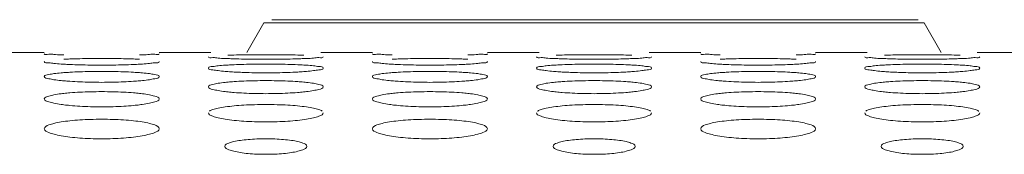
# Model space of a CAD drawing. Units: inches. Extents: x -40 to 112, y 67 to 181.
# Drawn here: x 15 to 16, y 158 to 158 of the extents above; entities that cross this region are included whole.
import ezdxf

# ---------------------------------------------------------------- set-up
doc = ezdxf.new("R2010")
doc.units = ezdxf.units.IN
doc.header["$MEASUREMENT"] = 0
doc.layers.get('0').update_dxf_attribs({"lineweight": 0})

msp = doc.modelspace()

# ---------------------------------------------------------------- linework, layer by layer
at = {"color": 7, "linetype": 'Continuous', "lineweight": 0, "ltscale": 0.00984252715030075}
for p, q in [((15.36120149835667, 157.8136206748497), (15.34074418984042, 157.7781875771086)), ((15.36120149835667, 157.8136206748497), (15.40250256776103, 157.8136207618813)), ((15.37065192820957, 157.8175576857098), (16.14598673955334, 157.8175576857098)), ((15.40250256776103, 157.8136207618813), (15.41018584456494, 157.8136207667395)), ((15.41018584456494, 157.8136207667395), (16.15280236607713, 157.8136206550859)), ((16.15280236607713, 157.8136206550859), (16.15314973893902, 157.8136206748497)), ((16.15314973893902, 157.8136206748497), (16.17360704746315, 157.7781875771086)), ((15.03579912595819, 157.7781875771086), (15.09772629958164, 157.7781875771086)), ((15.23552167968585, 157.7781875771086), (15.2974488533014, 157.7781875771086)), ((15.42950021197021, 157.7781875771086), (15.49142738559367, 157.7781875771086)), ((15.62922276569788, 157.7781875771086), (15.69114993931343, 157.7781875771086)), ((15.82320129798225, 157.7781875771086), (15.8851284716057, 157.7781875771086)), ((16.02292385170991, 157.7781875771086), (16.08485102532546, 157.7781875771086)), ((16.21690238399427, 157.7781875771086), (16.27882955761773, 157.7781875771086))]:
    msp.add_line(p, q, dxfattribs=at)
for points in [[(15.12117435566548, 157.7754386709921), (15.12116648370005, 157.7754388509317), (15.11785296354001, 157.775492000946), (15.10928898792638, 157.7757860148934), (15.10300640309036, 157.7760960966325), (15.09772629958164, 157.7767077066397), (15.09772629958164, 157.7767155806614)], [(15.23552167968585, 157.7767155806614), (15.23552167968585, 157.7767077066397), (15.23027920732376, 157.7760984059335), (15.22397534003852, 157.7757866848624), (15.21535930499957, 157.7754909666302), (15.21204851044748, 157.7754379186982), (15.21204063848247, 157.7754377387395)], [(15.31803035877013, 157.770874910948), (15.31802249091584, 157.7708752225356), (15.31470829176226, 157.770992755998), (15.30614285485618, 157.7714787139729), (15.29985883764899, 157.7720044444346), (15.29457684258763, 157.7731013976052), (15.29457684258763, 157.7731092716269)], [(15.31805839503548, 157.7749274998721), (15.31806626651176, 157.7749277000707), (15.32526315499615, 157.7751302562543), (15.3371008810692, 157.7753217970059), (15.34992520701653, 157.7754369757704), (15.36349785850783, 157.7754761393277), (15.37699873726754, 157.7754371228177), (15.38977227995588, 157.7753227331877), (15.40168878867923, 157.7751301971598), (15.40891504740853, 157.7749267052966), (15.40892291888264, 157.7749265050131)], [(15.43237222269186, 157.7731092716269), (15.43237222269186, 157.7731013976052), (15.42712785877716, 157.7720084165951), (15.42082223875043, 157.7714798121706), (15.41220442855266, 157.7709910356975), (15.40889290178624, 157.7708737136131), (15.40888503392478, 157.7708734022067)], [(15.51487544167751, 157.7754386709921), (15.51486756971208, 157.7754388509317), (15.51155404955204, 157.775492000946), (15.50299007393841, 157.7757860148934), (15.49670748910239, 157.7760960966325), (15.49142738559367, 157.7767077066397), (15.49142738559367, 157.7767155806614)], [(15.62922276569788, 157.7767155806614), (15.62922276569788, 157.7767077066397), (15.62398029333579, 157.7760984059335), (15.61767642605055, 157.7757866848624), (15.6090603910116, 157.7754909666302), (15.60574959645951, 157.7754379186982), (15.6057417244945, 157.7754377387395)], [(15.71173144478216, 157.770874910948), (15.71172357692788, 157.7708752225356), (15.70840937777429, 157.770992755998), (15.69984394086821, 157.7714787139729), (15.69355992366102, 157.7720044444346), (15.68827792859968, 157.7731013976052), (15.68827792859968, 157.7731092716269)], [(15.71175948104751, 157.7749274998721), (15.71176735252379, 157.7749277000707), (15.71896424100818, 157.7751302562543), (15.73080196708123, 157.7753217970059), (15.74362629302856, 157.7754369757704), (15.75719894451986, 157.7754761393277), (15.77069982327957, 157.7754371228177), (15.78347336596791, 157.7753227331877), (15.79538987469126, 157.7751301971598), (15.80261613342056, 157.7749267052966), (15.80262400489467, 157.7749265050131)], [(15.82607330870389, 157.7731092716269), (15.82607330870389, 157.7731013976052), (15.82082894478919, 157.7720084165951), (15.81452332476246, 157.7714798121706), (15.80590551456469, 157.7709910356975), (15.80259398779827, 157.7708737136131), (15.80258611993681, 157.7708734022067)], [(15.90857652768954, 157.7754386709921), (15.90856865572411, 157.7754388509317), (15.90525513556407, 157.775492000946), (15.89669115995044, 157.7757860148934), (15.89040857511442, 157.7760960966325), (15.8851284716057, 157.7767077066397), (15.8851284716057, 157.7767155806614)], [(16.02292385170991, 157.7767155806614), (16.02292385170991, 157.7767077066397), (16.01768137934782, 157.7760984059335), (16.01137751206258, 157.7757866848624), (16.00276147702363, 157.7754909666302), (15.99945068247154, 157.7754379186982), (15.99944281050653, 157.7754377387395)], [(16.10543253079419, 157.770874910948), (16.1054246629399, 157.7708752225356), (16.10211046378632, 157.770992755998), (16.09354502688024, 157.7714787139729), (16.08726100967305, 157.7720044444346), (16.08197901461171, 157.7731013976052), (16.08197901461171, 157.7731092716269)], [(16.10546056705954, 157.7749274998721), (16.10546843853582, 157.7749277000707), (16.11266532702021, 157.7751302562543), (16.12450305309326, 157.7753217970059), (16.13732737904059, 157.7754369757704), (16.15090003053189, 157.7754761393277), (16.1644009092916, 157.7754371228177), (16.17717445197994, 157.7753227331877), (16.18909096070329, 157.7751301971598), (16.19631721943259, 157.7749267052966), (16.1963250909067, 157.7749265050131)], [(16.21977439471592, 157.7731092716269), (16.21977439471592, 157.7731013976052), (16.21453003080122, 157.7720084165951), (16.20822441077449, 157.7714798121706), (16.19960660057672, 157.7709910356975), (16.1962950738103, 157.7708737136131), (16.19628720594883, 157.7708734022067)], [(15.1211876175968, 157.7641410764469), (15.12117975603787, 157.764141519289), (15.11786493224987, 157.7643230529077), (15.10929731858625, 157.7650014351073), (15.10301115821208, 157.7657433779063), (15.09772629958164, 157.7673271022807), (15.09772629958164, 157.7673349763024)], [(15.21202579147909, 157.7641389614374), (15.21201792989805, 157.7641385189877), (15.20482050380149, 157.7637482567868), (15.19298439846196, 157.7633218830618), (15.18016509626646, 157.7630555678676), (15.16659972208777, 157.7629632195141), (15.15310602346738, 157.7630552498674), (15.14033723401098, 157.7633198120603), (15.12842215684777, 157.7637484942672), (15.12119547915575, 157.7641406336047), (15.1211876175968, 157.7641410764469)], [(15.12121424086109, 157.7701120054875), (15.1212221079089, 157.7701123368135), (15.12841920470379, 157.7704091046892), (15.14025608725653, 157.7707165350641), (15.15307811832022, 157.7709032487884), (15.16664748575391, 157.7709670704037), (15.18014505812528, 157.7709034851271), (15.1929162699221, 157.7707180414983), (15.2048319218889, 157.7704090015946), (15.21205836321383, 157.7701108001849), (15.21206623024991, 157.7701104685809)], [(15.23552167968585, 157.7673349763024), (15.23552167968585, 157.7673271022807), (15.23027450220995, 157.7657490232255), (15.22396630324427, 157.7650029383762), (15.21534587948546, 157.7643206097011), (15.21203365306011, 157.7641394038871), (15.21202579147909, 157.7641389614374)], [(15.29457684258763, 157.7593868553843), (15.29457684258763, 157.759394729406), (15.29982471096957, 157.7613505638973), (15.30613316741577, 157.7621954245223), (15.31475392624568, 157.7629289791575), (15.31806589664874, 157.763124727589), (15.31807375711013, 157.7631251895031)], [(15.40888503392478, 157.7708734022067), (15.4088771660633, 157.7708730908003), (15.40168024985385, 157.7705773356357), (15.38984305471822, 157.7702670599988), (15.37702059729986, 157.7700723884259), (15.3634506808185, 157.7700047276502), (15.34995245436791, 157.7700721471423), (15.33718056846822, 157.7702655304307), (15.32526445001289, 157.7705774770767), (15.31803822662443, 157.7708745993604), (15.31803035877013, 157.770874910948)], [(15.31807375711013, 157.7631251895031), (15.31808161757154, 157.7631256514172), (15.32527930665407, 157.7635175337929), (15.33711497694602, 157.7639410288227), (15.34993368933003, 157.7641993533887), (15.36349830535069, 157.7642878512983), (15.37699110169481, 157.7641996740504), (15.38975896089853, 157.7639430963755), (15.40167339343921, 157.76351737021), (15.40890038865079, 157.7631235581688), (15.40890824908411, 157.7631230957771)], [(15.40890824908411, 157.7631230957771), (15.40891610951743, 157.7631226333855), (15.41223074593484, 157.7629265235021), (15.4207990262289, 157.7621972105316), (15.42708592592644, 157.7613572634299), (15.43237222269186, 157.759394729406), (15.43237222269186, 157.7593868553843)], [(15.51488870360883, 157.7641410764469), (15.5148808420499, 157.764141519289), (15.5115660182619, 157.7643230529077), (15.50299840459828, 157.7650014351073), (15.49671224422411, 157.7657433779063), (15.49142738559367, 157.7673271022807), (15.49142738559367, 157.7673349763024)], [(15.60572687749112, 157.7641389614374), (15.60571901591008, 157.7641385189877), (15.59852158981352, 157.7637482567868), (15.58668548447399, 157.7633218830618), (15.57386618227849, 157.7630555678676), (15.5603008080998, 157.7629632195141), (15.54680710947942, 157.7630552498674), (15.53403832002301, 157.7633198120603), (15.5221232428598, 157.7637484942672), (15.51489656516778, 157.7641406336047), (15.51488870360883, 157.7641410764469)], [(15.51491532687312, 157.7701120054875), (15.51492319392093, 157.7701123368135), (15.52212029071582, 157.7704091046892), (15.53395717326856, 157.7707165350641), (15.54677920433225, 157.7709032487884), (15.56034857176594, 157.7709670704037), (15.57384614413731, 157.7709034851271), (15.58661735593413, 157.7707180414983), (15.59853300790093, 157.7704090015946), (15.60575944922586, 157.7701108001849), (15.60576731626194, 157.7701104685809)], [(15.62922276569788, 157.7673349763024), (15.62922276569788, 157.7673271022807), (15.62397558822198, 157.7657490232255), (15.6176673892563, 157.7650029383762), (15.60904696549749, 157.7643206097011), (15.60573473907214, 157.7641394038871), (15.60572687749112, 157.7641389614374)], [(15.68827792859968, 157.7593868553843), (15.68827792859968, 157.759394729406), (15.6935257969816, 157.7613505638973), (15.6998342534278, 157.7621954245223), (15.70845501225771, 157.7629289791575), (15.71176698266077, 157.763124727589), (15.71177484312216, 157.7631251895031)], [(15.80258611993681, 157.7708734022067), (15.80257825207532, 157.7708730908003), (15.79538133586588, 157.7705773356357), (15.78354414073025, 157.7702670599988), (15.77072168331189, 157.7700723884259), (15.75715176683053, 157.7700047276502), (15.74365354037994, 157.7700721471423), (15.73088165448025, 157.7702655304307), (15.7189655360249, 157.7705774770767), (15.71173931263646, 157.7708745993604), (15.71173144478216, 157.770874910948)], [(15.71177484312216, 157.7631251895031), (15.71178270358357, 157.7631256514172), (15.7189803926661, 157.7635175337929), (15.73081606295805, 157.7639410288227), (15.74363477534208, 157.7641993533887), (15.75719939136271, 157.7642878512983), (15.77069218770684, 157.7641996740504), (15.78346004691056, 157.7639430963755), (15.79537447945124, 157.76351737021), (15.80260147466282, 157.7631235581688), (15.80260933509614, 157.7631230957771)], [(15.80260933509614, 157.7631230957771), (15.80261719552946, 157.7631226333855), (15.80593183194687, 157.7629265235021), (15.81450011224093, 157.7621972105316), (15.82078701193848, 157.7613572634299), (15.82607330870389, 157.759394729406), (15.82607330870389, 157.7593868553843)], [(15.90858978962086, 157.7641410764469), (15.90858192806193, 157.764141519289), (15.90526710427393, 157.7643230529077), (15.89669949061031, 157.7650014351073), (15.89041333023614, 157.7657433779063), (15.8851284716057, 157.7673271022807), (15.8851284716057, 157.7673349763024)], [(15.99942796350315, 157.7641389614374), (15.99942010192211, 157.7641385189877), (15.99222267582555, 157.7637482567868), (15.98038657048602, 157.7633218830618), (15.96756726829052, 157.7630555678676), (15.95400189411183, 157.7629632195141), (15.94050819549144, 157.7630552498674), (15.92773940603504, 157.7633198120603), (15.91582432887183, 157.7637484942672), (15.90859765117981, 157.7641406336047), (15.90858978962086, 157.7641410764469)], [(15.90861641288515, 157.7701120054875), (15.90862427993296, 157.7701123368135), (15.91582137672785, 157.7704091046892), (15.92765825928059, 157.7707165350641), (15.94048029034428, 157.7709032487884), (15.95404965777797, 157.7709670704037), (15.96754723014934, 157.7709034851271), (15.98031844194616, 157.7707180414983), (15.99223409391296, 157.7704090015946), (15.99946053523789, 157.7701108001849), (15.99946840227397, 157.7701104685809)], [(16.02292385170991, 157.7673349763024), (16.02292385170991, 157.7673271022807), (16.01767667423401, 157.7657490232255), (16.01136847526833, 157.7650029383762), (16.00274805150952, 157.7643206097011), (15.99943582508417, 157.7641394038871), (15.99942796350315, 157.7641389614374)], [(16.08197901461171, 157.7593868553843), (16.08197901461171, 157.759394729406), (16.08722688299363, 157.7613505638973), (16.09353533943983, 157.7621954245223), (16.10215609826974, 157.7629289791575), (16.1054680686728, 157.763124727589), (16.10547592913419, 157.7631251895031)], [(16.19628720594883, 157.7708734022067), (16.19627933808735, 157.7708730908003), (16.18908242187791, 157.7705773356357), (16.17724522674228, 157.7702670599988), (16.16442276932392, 157.7700723884259), (16.15085285284256, 157.7700047276502), (16.13735462639197, 157.7700721471423), (16.12458274049228, 157.7702655304307), (16.11266662203695, 157.7705774770767), (16.10544039864849, 157.7708745993604), (16.10543253079419, 157.770874910948)], [(16.10547592913419, 157.7631251895031), (16.1054837895956, 157.7631256514172), (16.11268147867813, 157.7635175337929), (16.12451714897009, 157.7639410288227), (16.13733586135411, 157.7641993533887), (16.15090047737474, 157.7642878512983), (16.16439327371887, 157.7641996740504), (16.17716113292259, 157.7639430963755), (16.18907556546327, 157.76351737021), (16.19630256067485, 157.7631235581688), (16.19631042110817, 157.7631230957771)], [(16.19631042110817, 157.7631230957771), (16.19631828154149, 157.7631226333855), (16.1996329179589, 157.7629265235021), (16.20820119825296, 157.7621972105316), (16.21448809795051, 157.7613572634299), (16.21977439471592, 157.759394729406), (16.21977439471592, 157.7593868553843)], [(15.09772629958164, 157.7492568368742), (15.09772629958164, 157.7492647108959), (15.10297811041537, 157.7517094444746), (15.10929004876972, 157.7527730106828), (15.1179143496102, 157.7537009807489), (15.1212269737523, 157.7539593752135), (15.12123482549876, 157.7539599670713)], [(15.12121047871651, 157.7441338949177), (15.12120263619435, 157.7441345985258), (15.11788656307731, 157.7444424603171), (15.10931245014102, 157.7455078938024), (15.10301984980921, 157.7466848827738), (15.09772629958164, 157.7492489628524), (15.09772629958164, 157.7492568368742)], [(15.12123482549876, 157.7539599670713), (15.12124267724522, 157.753960558929), (15.1284412923426, 157.7544486701112), (15.14027537522391, 157.7549884737018), (15.15308974410857, 157.7553185163536), (15.16664814293551, 157.7554317166993), (15.18013469394419, 157.7553189141965), (15.19289817458553, 157.7549910890896), (15.20481101695965, 157.7544484220717), (15.2120388879498, 157.7539578847303), (15.21204673964459, 157.7539572921874)], [(15.23552167968585, 157.7492568368742), (15.23552167968585, 157.7492489628524), (15.23026607496734, 157.746693940143), (15.22395023140531, 157.7455101212214), (15.21532207462489, 157.7444384201565), (15.21200838338945, 157.7441311436682), (15.21200054079064, 157.7441304409151)], [(15.21204673964459, 157.7539572921874), (15.21205459133936, 157.7539566996444), (15.21536980486581, 157.7536978182819), (15.22394116519371, 157.7527752495349), (15.23023113379911, 157.7517179189849), (15.23552167968585, 157.7492647108959), (15.23552167968585, 157.7492568368742)], [(15.31804835940583, 157.7552304296254), (15.31804050630048, 157.7552310031709), (15.31472507283797, 157.7554760015282), (15.30615456711703, 157.7563474780553), (15.2998655479218, 157.7573064285465), (15.29457684258763, 157.7593789813625), (15.29457684258763, 157.7593868553843)], [(15.33311275039865, 157.7543513532894), (15.33310488312598, 157.7543516792322), (15.32528369714559, 157.7547416894044), (15.31805621251118, 157.75522985608), (15.31804835940583, 157.7552304296254)], [(15.40886503618519, 157.7552276693556), (15.40885718303483, 157.7552270964267), (15.40165888003449, 157.7547413200183), (15.38982423457795, 157.7541985931893), (15.37700910902343, 157.7538605164998), (15.36344973986504, 157.7537434508362), (15.3499620356114, 157.7538601315467), (15.33719736532348, 157.7541960007385), (15.33312061767132, 157.7543510273466), (15.33311275039865, 157.7543513532894)], [(15.43237222269186, 157.7593868553843), (15.43237222269186, 157.7593789813625), (15.4271213018273, 157.7573137657961), (15.42080969587477, 157.7563493588757), (15.41218582230233, 157.7554727881952), (15.40887288933554, 157.7552282422845), (15.40886503618519, 157.7552276693556)], [(15.49142738559367, 157.7492568368742), (15.49142738559367, 157.7492647108959), (15.4966791964274, 157.7517094444746), (15.50299113478175, 157.7527730106828), (15.51161543562223, 157.7537009807489), (15.51492805976433, 157.7539593752135), (15.51493591151079, 157.7539599670713)], [(15.51491156472854, 157.7441338949177), (15.51490372220638, 157.7441345985258), (15.51158764908934, 157.7444424603171), (15.50301353615305, 157.7455078938024), (15.49672093582124, 157.7466848827738), (15.49142738559367, 157.7492489628524), (15.49142738559367, 157.7492568368742)], [(15.51493591151079, 157.7539599670713), (15.51494376325724, 157.753960558929), (15.52214237835463, 157.7544486701112), (15.53397646123594, 157.7549884737018), (15.5467908301206, 157.7553185163536), (15.56034922894754, 157.7554317166993), (15.57383577995622, 157.7553189141965), (15.58659926059756, 157.7549910890896), (15.59851210297168, 157.7544484220717), (15.60573997396183, 157.7539578847303), (15.60574782565662, 157.7539572921874)], [(15.62922276569788, 157.7492568368742), (15.62922276569788, 157.7492489628524), (15.62396716097937, 157.746693940143), (15.61765131741734, 157.7455101212214), (15.60902316063692, 157.7444384201565), (15.60570946940148, 157.7441311436682), (15.60570162680267, 157.7441304409151)], [(15.60574782565662, 157.7539572921874), (15.60575567735139, 157.7539566996444), (15.60907089087784, 157.7536978182819), (15.61764225120574, 157.7527752495349), (15.62393221981114, 157.7517179189849), (15.62922276569788, 157.7492647108959), (15.62922276569788, 157.7492568368742)], [(15.71174944541786, 157.7552304296254), (15.71174159231251, 157.7552310031709), (15.70842615885, 157.7554760015282), (15.69985565312906, 157.7563474780553), (15.69356663393383, 157.7573064285465), (15.68827792859968, 157.7593789813625), (15.68827792859968, 157.7593868553843)], [(15.72681383641068, 157.7543513532894), (15.72680596913801, 157.7543516792322), (15.71898478315762, 157.7547416894044), (15.7117572985232, 157.75522985608), (15.71174944541786, 157.7552304296254)], [(15.80256612219721, 157.7552276693556), (15.80255826904686, 157.7552270964267), (15.79535996604652, 157.7547413200183), (15.78352532058998, 157.7541985931893), (15.77071019503546, 157.7538605164998), (15.75715082587707, 157.7537434508362), (15.74366312162343, 157.7538601315467), (15.73089845133551, 157.7541960007385), (15.72682170368335, 157.7543510273466), (15.72681383641068, 157.7543513532894)], [(15.82607330870389, 157.7593868553843), (15.82607330870389, 157.7593789813625), (15.82082238783933, 157.7573137657961), (15.8145107818868, 157.7563493588757), (15.80588690831436, 157.7554727881952), (15.80257397534757, 157.7552282422845), (15.80256612219721, 157.7552276693556)], [(15.8851284716057, 157.7492568368742), (15.8851284716057, 157.7492647108959), (15.89038028243943, 157.7517094444746), (15.89669222079378, 157.7527730106828), (15.90531652163426, 157.7537009807489), (15.90862914577636, 157.7539593752135), (15.90863699752282, 157.7539599670713)], [(15.90861265074057, 157.7441338949177), (15.90860480821841, 157.7441345985258), (15.90528873510137, 157.7444424603171), (15.89671462216508, 157.7455078938024), (15.89042202183329, 157.7466848827738), (15.8851284716057, 157.7492489628524), (15.8851284716057, 157.7492568368742)], [(15.90863699752282, 157.7539599670713), (15.90864484926928, 157.753960558929), (15.91584346436666, 157.7544486701112), (15.92767754724797, 157.7549884737018), (15.94049191613263, 157.7553185163536), (15.95405031495957, 157.7554317166993), (15.96753686596825, 157.7553189141965), (15.98030034660959, 157.7549910890896), (15.99221318898371, 157.7544484220717), (15.99944105997386, 157.7539578847303), (15.99944891166865, 157.7539572921874)], [(16.02292385170991, 157.7492568368742), (16.02292385170991, 157.7492489628524), (16.0176682469914, 157.746693940143), (16.01135240342937, 157.7455101212214), (16.00272424664895, 157.7444384201565), (15.99941055541351, 157.7441311436682), (15.9994027128147, 157.7441304409151)], [(15.99944891166865, 157.7539572921874), (15.99945676336342, 157.7539566996444), (16.00277197688987, 157.7536978182819), (16.01134333721777, 157.7527752495349), (16.01763330582317, 157.7517179189849), (16.02292385170991, 157.7492647108959), (16.02292385170991, 157.7492568368742)], [(16.10545053142989, 157.7552304296254), (16.10544267832454, 157.7552310031709), (16.10212724486204, 157.7554760015282), (16.09355673914109, 157.7563474780553), (16.08726771994586, 157.7573064285465), (16.08197901461171, 157.7593789813625), (16.08197901461171, 157.7593868553843)], [(16.12051492242271, 157.7543513532894), (16.12050705515004, 157.7543516792322), (16.11268586916965, 157.7547416894044), (16.10545838453524, 157.75522985608), (16.10545053142989, 157.7552304296254)], [(16.19626720820925, 157.7552276693556), (16.19625935505889, 157.7552270964267), (16.18906105205856, 157.7547413200183), (16.17722640660201, 157.7541985931893), (16.16441128104749, 157.7538605164998), (16.15085191188911, 157.7537434508362), (16.13736420763546, 157.7538601315467), (16.12459953734754, 157.7541960007385), (16.12052278969538, 157.7543510273466), (16.12051492242271, 157.7543513532894)], [(16.21977439471592, 157.7593868553843), (16.21977439471592, 157.7593789813625), (16.21452347385136, 157.7573137657961), (16.20821186789884, 157.7563493588757), (16.19958799432639, 157.7554727881952), (16.1962750613596, 157.7552282422845), (16.19626720820925, 157.7552276693556)], [(15.21200054079064, 157.7441304409151), (15.21199269819184, 157.7441297381619), (15.20479320389103, 157.7435472441263), (15.19296039523903, 157.7428878385317), (15.1801504679404, 157.7424778499215), (15.16659856331523, 157.7423360289556), (15.15311831860269, 157.7424774100708), (15.14035879477536, 157.7428847488207), (15.12844691305552, 157.7435477886307), (15.12121832123866, 157.7441331913096), (15.12121047871651, 157.7441338949177)], [(15.29457684258763, 157.7369345748509), (15.29457684258763, 157.7369424488726), (15.29983354417313, 157.7398791950214), (15.30614979853861, 157.7411626520342), (15.31477847535093, 157.7422859683822), (15.31809183432416, 157.7426063630759), (15.31809967525577, 157.7426070841927)], [(15.31807621876554, 157.7308400177245), (15.31806838893004, 157.7308408507276), (15.31475160248014, 157.7312109891476), (15.30617316729649, 157.7324714380721), (15.29987625500078, 157.7338677366587), (15.29457684258763, 157.7369267008292), (15.29457684258763, 157.7369345748509)], [(15.31809967525577, 157.7426070841927), (15.31810751618738, 157.7426078053096), (15.32530733817927, 157.7431933891335), (15.33713945020869, 157.7438498153952), (15.34994844958535, 157.7442517156606), (15.36349916776866, 157.7443896528282), (15.37697800471636, 157.7442521814799), (15.38973607534573, 157.7438529615314), (15.40164694608844, 157.7431930258813), (15.40887596275241, 157.7426045163274), (15.408883803601, 157.7426037943083)], [(15.43237222269186, 157.7369345748509), (15.43237222269186, 157.7369267008292), (15.42711098007931, 157.733878552911), (15.42079006494649, 157.7324739790346), (15.41215679521732, 157.7312060570493), (15.40884225065074, 157.730836644112), (15.40883442069741, 157.7308358122173)], [(15.408883803601, 157.7426037943083), (15.40889164444959, 157.7426030722893), (15.41220749594869, 157.7422820586627), (15.42078265597238, 157.741165331674), (15.42707642200585, 157.7398894929899), (15.43237222269186, 157.7369424488726), (15.43237222269186, 157.7369345748509)], [(15.60570162680267, 157.7441304409151), (15.60569378420387, 157.7441297381619), (15.59849428990304, 157.7435472441263), (15.58666148125106, 157.7428878385317), (15.57385155395243, 157.7424778499215), (15.56029964932726, 157.7423360289556), (15.54681940461472, 157.7424774100708), (15.5340598807874, 157.7428847488207), (15.52214799906755, 157.7435477886307), (15.51491940725069, 157.7441331913096), (15.51491156472854, 157.7441338949177)], [(15.68827792859968, 157.7369345748509), (15.68827792859968, 157.7369424488726), (15.69353463018516, 157.7398791950214), (15.69985088455064, 157.7411626520342), (15.70847956136296, 157.7422859683822), (15.71179292033619, 157.7426063630759), (15.7118007612678, 157.7426070841927)], [(15.71177730477757, 157.7308400177245), (15.71176947494207, 157.7308408507276), (15.70845268849217, 157.7312109891476), (15.69987425330852, 157.7324714380721), (15.69357734101281, 157.7338677366587), (15.68827792859968, 157.7369267008292), (15.68827792859968, 157.7369345748509)], [(15.7118007612678, 157.7426070841927), (15.71180860219941, 157.7426078053096), (15.7190084241913, 157.7431933891335), (15.73084053622072, 157.7438498153952), (15.74364953559738, 157.7442517156606), (15.75720025378069, 157.7443896528282), (15.77067909072839, 157.7442521814799), (15.78343716135776, 157.7438529615314), (15.79534803210047, 157.7431930258813), (15.80257704876444, 157.7426045163274), (15.80258488961303, 157.7426037943083)], [(15.82607330870389, 157.7369345748509), (15.82607330870389, 157.7369267008292), (15.82081206609134, 157.733878552911), (15.81449115095854, 157.7324739790346), (15.80585788122935, 157.7312060570493), (15.80254333666277, 157.730836644112), (15.80253550670944, 157.7308358122173)], [(15.80258488961303, 157.7426037943083), (15.80259273046162, 157.7426030722893), (15.80590858196072, 157.7422820586627), (15.81448374198441, 157.741165331674), (15.82077750801788, 157.7398894929899), (15.82607330870389, 157.7369424488726), (15.82607330870389, 157.7369345748509)], [(15.9994027128147, 157.7441304409151), (15.9993948702159, 157.7441297381619), (15.99219537591509, 157.7435472441263), (15.98036256726309, 157.7428878385317), (15.96755263996446, 157.7424778499215), (15.95400073533929, 157.7423360289556), (15.94052049062675, 157.7424774100708), (15.92776096679943, 157.7428847488207), (15.91584908507958, 157.7435477886307), (15.90862049326272, 157.7441331913096), (15.90861265074057, 157.7441338949177)], [(16.08197901461171, 157.7369345748509), (16.08197901461171, 157.7369424488726), (16.08723571619718, 157.7398791950214), (16.09355197056266, 157.7411626520342), (16.10218064737499, 157.7422859683822), (16.10549400634822, 157.7426063630759), (16.10550184727983, 157.7426070841927)], [(16.1054783907896, 157.7308400177245), (16.1054705609541, 157.7308408507276), (16.1021537745042, 157.7312109891476), (16.09357533932055, 157.7324714380721), (16.08727842702485, 157.7338677366587), (16.08197901461171, 157.7369267008292), (16.08197901461171, 157.7369345748509)], [(16.10550184727983, 157.7426070841927), (16.10550968821144, 157.7426078053096), (16.11270951020333, 157.7431933891335), (16.12454162223275, 157.7438498153952), (16.13735062160941, 157.7442517156606), (16.15090133979272, 157.7443896528282), (16.16438017674044, 157.7442521814799), (16.17713824736979, 157.7438529615314), (16.1890491181125, 157.7431930258813), (16.19627813477647, 157.7426045163274), (16.19628597562506, 157.7426037943083)], [(16.21977439471592, 157.7369345748509), (16.21977439471592, 157.7369267008292), (16.21451315210337, 157.733878552911), (16.20819223697057, 157.7324739790346), (16.19955896724138, 157.7312060570493), (16.1962444226748, 157.730836644112), (16.19623659272147, 157.7308358122173)], [(16.19628597562506, 157.7426037943083), (16.19629381647365, 157.7426030722893), (16.19960966797275, 157.7422820586627), (16.20818482799644, 157.741165331674), (16.21447859402991, 157.7398894929899), (16.21977439471592, 157.7369424488726), (16.21977439471592, 157.7369345748509)], [(15.09772629958164, 157.72240739599), (15.09772629958164, 157.7224152700117), (15.10298885568335, 157.7258478027805), (15.10931026431259, 157.7273525910321), (15.11794414753043, 157.7286723872142), (15.12125836163137, 157.7290542053918), (15.12126618967215, 157.729055055095)], [(15.12126618967215, 157.729055055095), (15.12127401771293, 157.7290559047983), (15.12847527741561, 157.7297402682369), (15.14030502483694, 157.7305137031463), (15.15310762743709, 157.7309876341278), (15.1666492046686, 157.7311503512197), (15.18011885975108, 157.7309881567424), (15.19287048210784, 157.7305173596136), (15.20477898634481, 157.7297397531025), (15.2120093692631, 157.7290519582867), (15.21201719718123, 157.7290511074542)], [(15.21201719718123, 157.7290511074542), (15.21202502509935, 157.7290502566218), (15.21534161538774, 157.7286676820375), (15.22392129567469, 157.7273556978062), (15.23021959763288, 157.7258599835142), (15.23552167968585, 157.7224152700117), (15.23552167968585, 157.72240739599)], [(15.40883442069741, 157.7308358122173), (15.40882659074407, 157.7308349803227), (15.4016256439463, 157.7301544479132), (15.38979505772119, 157.7293779654344), (15.37699135057688, 157.7288958806278), (15.36344836598211, 157.7287292575881), (15.34997704426845, 157.7288954001157), (15.33722370003637, 157.7293744065026), (15.32531399471976, 157.7301552173626), (15.31808404860104, 157.7308391847214), (15.31807621876554, 157.7308400177245)], [(15.49142738559367, 157.72240739599), (15.49142738559367, 157.7224152700117), (15.49668994169538, 157.7258478027805), (15.50301135032463, 157.7273525910321), (15.51164523354246, 157.7286723872142), (15.5149594476434, 157.7290542053918), (15.51496727568418, 157.729055055095)], [(15.51496727568418, 157.729055055095), (15.51497510372496, 157.7290559047983), (15.52217636342764, 157.7297402682369), (15.53400611084897, 157.7305137031463), (15.54680871344912, 157.7309876341278), (15.56035029068063, 157.7311503512197), (15.57381994576311, 157.7309881567424), (15.58657156811987, 157.7305173596136), (15.59848007235684, 157.7297397531025), (15.60571045527513, 157.7290519582867), (15.60571828319326, 157.7290511074542)], [(15.60571828319326, 157.7290511074542), (15.60572611111138, 157.7290502566218), (15.60904270139977, 157.7286676820375), (15.61762238168672, 157.7273556978062), (15.62392068364491, 157.7258599835142), (15.62922276569788, 157.7224152700117), (15.62922276569788, 157.72240739599)], [(15.80253550670944, 157.7308358122173), (15.8025276767561, 157.7308349803227), (15.79532672995833, 157.7301544479132), (15.78349614373322, 157.7293779654344), (15.77069243658891, 157.7288958806278), (15.75714945199414, 157.7287292575881), (15.74367813028048, 157.7288954001157), (15.7309247860484, 157.7293744065026), (15.71901508073179, 157.7301552173626), (15.71178513461307, 157.7308391847214), (15.71177730477757, 157.7308400177245)], [(15.8851284716057, 157.72240739599), (15.8851284716057, 157.7224152700117), (15.89039102770741, 157.7258478027805), (15.89671243633665, 157.7273525910321), (15.90534631955449, 157.7286723872142), (15.90866053365543, 157.7290542053918), (15.90866836169621, 157.729055055095)], [(15.90866836169621, 157.729055055095), (15.90867618973699, 157.7290559047983), (15.91587744943967, 157.7297402682369), (15.927707196861, 157.7305137031463), (15.94050979946115, 157.7309876341278), (15.95405137669266, 157.7311503512197), (15.96752103177514, 157.7309881567424), (15.9802726541319, 157.7305173596136), (15.99218115836887, 157.7297397531025), (15.99941154128716, 157.7290519582867), (15.99941936920529, 157.7290511074542)], [(15.99941936920529, 157.7290511074542), (15.99942719712341, 157.7290502566218), (16.0027437874118, 157.7286676820375), (16.01132346769875, 157.7273556978062), (16.01762176965694, 157.7258599835142), (16.02292385170991, 157.7224152700117), (16.02292385170991, 157.72240739599)], [(16.19623659272147, 157.7308358122173), (16.19622876276813, 157.7308349803227), (16.18902781597036, 157.7301544479132), (16.17719722974525, 157.7293779654344), (16.16439352260094, 157.7288958806278), (16.15085053800617, 157.7287292575881), (16.13737921629251, 157.7288954001157), (16.12462587206043, 157.7293744065026), (16.11271616674382, 157.7301552173626), (16.1054862206251, 157.7308391847214), (16.1054783907896, 157.7308400177245)], [(15.12124347875729, 157.7153349209328), (15.12123566369156, 157.7153358826843), (15.11791805264448, 157.7157677896863), (15.10933458037041, 157.7172245125471), (15.10303261485828, 157.7188416382618), (15.09772629958164, 157.7223995219683), (15.09772629958164, 157.72240739599)], [(15.21196445051917, 157.7153298976928), (15.21195663528406, 157.7153289373188), (15.20475402395579, 157.714548990258), (15.19292605647282, 157.713654958068), (15.18012959160173, 157.713100557309), (15.16659697757387, 157.7129090760851), (15.15313604018305, 157.7131000525212), (15.1403899158777, 157.7136509614272), (15.12848279220873, 157.7145500401958), (15.12125129382301, 157.7153339591814), (15.12124347875729, 157.7153349209328)], [(15.23552167968585, 157.72240739599), (15.23552167968585, 157.7223995219683), (15.2302538284856, 157.71885426424), (15.22392700374989, 157.7172273334705), (15.21528779580362, 157.7157618934535), (15.21197226575429, 157.7153308580667), (15.21196445051917, 157.7153298976928)], [(15.29583690062998, 157.7078492899796), (15.29584320695015, 157.7078540049073), (15.29984623560006, 157.7096008835128), (15.30617364176142, 157.711328705036), (15.3148135574484, 157.7128463218169), (15.32534728818594, 157.7140755271745), (15.33717426495163, 157.7149664307321), (15.34996944218394, 157.7155126006109), (15.36350042222631, 157.7157001500524), (15.37695942895425, 157.7155131670286), (15.3897035565888, 157.7149705742707), (15.40160928309137, 157.7140748186621), (15.41217429707312, 157.7128407667891), (15.42075921910421, 157.7113322254481), (15.42706280745223, 157.7096150186811), (15.43113737138343, 157.7078334975658), (15.43114363866552, 157.7078287308695)], [(15.51494456476932, 157.7153349209328), (15.51493674970359, 157.7153358826843), (15.51161913865651, 157.7157677896863), (15.50303566638244, 157.7172245125471), (15.4967337008703, 157.7188416382618), (15.49142738559367, 157.7223995219683), (15.49142738559367, 157.72240739599)], [(15.6056655365312, 157.7153298976928), (15.60565772129609, 157.7153289373188), (15.59845510996782, 157.714548990258), (15.58662714248485, 157.713654958068), (15.57383067761376, 157.713100557309), (15.56029806358591, 157.7129090760851), (15.54683712619508, 157.7131000525212), (15.53409100188973, 157.7136509614272), (15.52218387822075, 157.7145500401958), (15.51495237983504, 157.7153339591814), (15.51494456476932, 157.7153349209328)], [(15.62922276569788, 157.72240739599), (15.62922276569788, 157.7223995219683), (15.62395491449763, 157.71885426424), (15.61762808976192, 157.7172273334705), (15.60898888181564, 157.7157618934535), (15.60567335176632, 157.7153308580667), (15.6056655365312, 157.7153298976928)], [(15.68953798664201, 157.7078492899796), (15.68954429296218, 157.7078540049073), (15.69354732161209, 157.7096008835128), (15.69987472777345, 157.711328705036), (15.70851464346043, 157.7128463218169), (15.71904837419797, 157.7140755271745), (15.73087535096366, 157.7149664307321), (15.74367052819597, 157.7155126006109), (15.75720150823834, 157.7157001500524), (15.77066051496628, 157.7155131670286), (15.78340464260083, 157.7149705742707), (15.7953103691034, 157.7140748186621), (15.80587538308515, 157.7128407667891), (15.81446030511624, 157.7113322254481), (15.82076389346426, 157.7096150186811), (15.82483845739545, 157.7078334975658), (15.82484472467755, 157.7078287308695)], [(15.90864565078135, 157.7153349209328), (15.90863783571561, 157.7153358826843), (15.90532022466856, 157.7157677896863), (15.89673675239447, 157.7172245125471), (15.89043478688234, 157.7188416382618), (15.8851284716057, 157.7223995219683), (15.8851284716057, 157.72240739599)], [(15.99936662254323, 157.7153298976928), (15.99935880730812, 157.7153289373188), (15.99215619597985, 157.714548990258), (15.98032822849688, 157.713654958068), (15.96753176362579, 157.713100557309), (15.95399914959794, 157.7129090760851), (15.94053821220711, 157.7131000525212), (15.92779208790176, 157.7136509614272), (15.91588496423278, 157.7145500401958), (15.90865346584707, 157.7153339591814), (15.90864565078135, 157.7153349209328)], [(16.02292385170991, 157.72240739599), (16.02292385170991, 157.7223995219683), (16.01765600050966, 157.71885426424), (16.01132917577395, 157.7172273334705), (16.00268996782767, 157.7157618934535), (15.99937443777835, 157.7153308580667), (15.99936662254323, 157.7153298976928)], [(16.08323907265403, 157.7078492899796), (16.08324537897422, 157.7078540049073), (16.08724840762412, 157.7096008835128), (16.09357581378548, 157.711328705036), (16.10221572947246, 157.7128463218169), (16.11274946021, 157.7140755271745), (16.12457643697569, 157.7149664307321), (16.137371614208, 157.7155126006109), (16.15090259425037, 157.7157001500524), (16.16436160097831, 157.7155131670286), (16.17710572861286, 157.7149705742707), (16.18901145511543, 157.7140748186621), (16.19957646909718, 157.7128407667891), (16.20816139112827, 157.7113322254481), (16.21446497947629, 157.7096150186811), (16.21853954340748, 157.7078334975658), (16.21854581068958, 157.7078287308695)], [(15.29580003979887, 157.7034569149394), (15.29579384179157, 157.7034617713706), (15.29457684258763, 157.7056523594157), (15.29457684258763, 157.7056602334374)], [(15.4311173796771, 157.7034354465925), (15.43111114187225, 157.7034306413861), (15.42709677233625, 157.7016053174169), (15.42076319506785, 157.6997541616192), (15.41211722900621, 157.6980896945851), (15.40158051098294, 157.6967144970224), (15.38975557122666, 157.6957023648846), (15.37696737097602, 157.695075390976), (15.3634465719335, 157.6948589854024), (15.34999747755955, 157.6950748803378), (15.33725962209511, 157.6956979649837), (15.32535550366462, 157.6967158875746), (15.31478812562595, 157.6980966325746), (15.30619890171758, 157.6997510928295), (15.2998911292483, 157.7015908169571), (15.29580623780616, 157.7034520585083), (15.29580003979887, 157.7034569149394)], [(15.43237222269186, 157.7056602334374), (15.43237222269186, 157.7056523594157), (15.43112361748195, 157.7034402517989), (15.4311173796771, 157.7034354465925)], [(15.6895011258109, 157.7034569149394), (15.6894949278036, 157.7034617713706), (15.68827792859968, 157.7056523594157), (15.68827792859968, 157.7056602334374)], [(15.82481846568913, 157.7034354465925), (15.82481222788428, 157.7034306413861), (15.82079785834828, 157.7016053174169), (15.81446428107988, 157.6997541616192), (15.80581831501824, 157.6980896945851), (15.79528159699497, 157.6967144970224), (15.78345665723869, 157.6957023648846), (15.77066845698805, 157.695075390976), (15.75714765794554, 157.6948589854024), (15.74369856357156, 157.6950748803378), (15.73096070810714, 157.6956979649837), (15.71905658967665, 157.6967158875746), (15.70848921163799, 157.6980966325746), (15.69989998772961, 157.6997510928295), (15.69359221526033, 157.7015908169571), (15.68950732381819, 157.7034520585083), (15.6895011258109, 157.7034569149394)], [(15.82607330870389, 157.7056602334374), (15.82607330870389, 157.7056523594157), (15.82482470349398, 157.7034402517989), (15.82481846568913, 157.7034354465925)], [(16.08320221182293, 157.7034569149394), (16.08319601381563, 157.7034617713706), (16.08197901461171, 157.7056523594157), (16.08197901461171, 157.7056602334374)], [(16.21851955170116, 157.7034354465925), (16.21851331389631, 157.7034306413861), (16.21449894436031, 157.7016053174169), (16.20816536709191, 157.6997541616192), (16.19951940103027, 157.6980896945851), (16.18898268300699, 157.6967144970224), (16.17715774325072, 157.6957023648846), (16.16436954300008, 157.695075390976), (16.15084874395756, 157.6948589854024), (16.13739964958361, 157.6950748803378), (16.12466179411917, 157.6956979649837), (16.11275767568868, 157.6967158875746), (16.10219029765002, 157.6980966325746), (16.09360107374164, 157.6997510928295), (16.08729330127236, 157.7015908169571), (16.08320840983022, 157.7034520585083), (16.08320221182293, 157.7034569149394)], [(16.21977439471592, 157.7056602334374), (16.21977439471592, 157.7056523594157), (16.21852578950601, 157.7034402517989), (16.21851955170116, 157.7034354465925)], [(15.09772629958164, 157.6866755469673), (15.09772629958164, 157.686683420989), (15.1030035339307, 157.691121606111), (15.10933778677443, 157.6930744322536), (15.11798455570281, 157.6947914230362), (15.1285212054662, 157.6961829554775), (15.14034499101686, 157.6971918642191), (15.15313171303017, 157.6978105181765), (15.16665064481142, 157.6980229624006), (15.18009753849868, 157.6978111137282), (15.19283311530785, 157.6971964693879), (15.20473563338279, 157.6961820085319), (15.21530332419335, 157.6947849592991), (15.2238942102762, 157.6930783550282), (15.23020384958942, 157.6911377815958), (15.23552167968585, 157.686683420989), (15.23552167968585, 157.6866755469673)], [(15.49142738559367, 157.6866755469673), (15.49142738559367, 157.686683420989), (15.49670461994273, 157.691121606111), (15.50303887278644, 157.6930744322536), (15.51168564171484, 157.6947914230362), (15.52222229147823, 157.6961829554775), (15.53404607702889, 157.6971918642191), (15.5468327990422, 157.6978105181765), (15.56035173082345, 157.6980229624006), (15.57379862451071, 157.6978111137282), (15.58653420131988, 157.6971964693879), (15.59843671939482, 157.6961820085319), (15.60900441020538, 157.6947849592991), (15.61759529628823, 157.6930783550282), (15.62390493560146, 157.6911377815958), (15.62922276569788, 157.686683420989), (15.62922276569788, 157.6866755469673)], [(15.8851284716057, 157.6866755469673), (15.8851284716057, 157.686683420989), (15.89040570595476, 157.691121606111), (15.89673995879849, 157.6930744322536), (15.90538672772687, 157.6947914230362), (15.91592337749026, 157.6961829554775), (15.92774716304092, 157.6971918642191), (15.94053388505423, 157.6978105181765), (15.95405281683548, 157.6980229624006), (15.96749971052274, 157.6978111137282), (15.98023528733191, 157.6971964693879), (15.99213780540685, 157.6961820085319), (16.00270549621741, 157.6947849592991), (16.01129638230026, 157.6930783550282), (16.01760602161349, 157.6911377815958), (16.02292385170991, 157.686683420989), (16.02292385170991, 157.6866755469673)], [(15.23552167968585, 157.6866755469673), (15.23552167968585, 157.6866676729456), (15.23023761630795, 157.6821134545542), (15.22389643779758, 157.6800359308683), (15.21524290014751, 157.6781707097055), (15.20470292728711, 157.6766320738377), (15.19288143910828, 157.6755012109564), (15.18010252578593, 157.6748013669059), (15.16659497880071, 157.6745599599275), (15.1531591829014, 157.674800870819), (15.1404306552472, 157.6754964446063), (15.12852998729176, 157.6766338684296), (15.11795969612491, 157.6781787705463), (15.10936400654234, 157.6800326424563), (15.10304965876885, 157.6820969987465), (15.09772629958164, 157.6866676729456), (15.09772629958164, 157.6866755469673)], [(15.62922276569788, 157.6866755469673), (15.62922276569788, 157.6866676729456), (15.62393870231998, 157.6821134545542), (15.61759752380961, 157.6800359308683), (15.60894398615954, 157.6781707097055), (15.59840401329914, 157.6766320738377), (15.58658252512031, 157.6755012109564), (15.57380361179796, 157.6748013669059), (15.56029606481274, 157.6745599599275), (15.54686026891343, 157.674800870819), (15.53413174125923, 157.6754964446063), (15.52223107330379, 157.6766338684296), (15.51166078213694, 157.6781787705463), (15.50306509255437, 157.6800326424563), (15.49675074478088, 157.6820969987465), (15.49142738559367, 157.6866676729456), (15.49142738559367, 157.6866755469673)], [(16.02292385170991, 157.6866755469673), (16.02292385170991, 157.6866676729456), (16.01763978833202, 157.6821134545542), (16.01129860982164, 157.6800359308683), (16.00264507217157, 157.6781707097055), (15.99210509931117, 157.6766320738377), (15.98028361113234, 157.6755012109564), (15.96750469780999, 157.6748013669059), (15.95399715082477, 157.6745599599275), (15.94056135492546, 157.674800870819), (15.92783282727126, 157.6754964446063), (15.91593215931582, 157.6766338684296), (15.90536186814897, 157.6781787705463), (15.8967661785664, 157.6800326424563), (15.89045183079291, 157.6820969987465), (15.8851284716057, 157.6866676729456), (15.8851284716057, 157.6866755469673)], [(15.31426189688823, 157.6654332286036), (15.31426189688823, 157.6654411026254), (15.31912647814482, 157.6694382068066), (15.32503641172181, 157.6711787549614), (15.33294068018153, 157.6726242533255), (15.34217597801299, 157.6736784725345), (15.35250012030023, 157.6743349786545), (15.36352079606854, 157.6745599548724), (15.37443452480297, 157.6743355774502), (15.38467844486402, 157.6736867296353), (15.39406930577409, 157.6726154104605), (15.40195021507437, 157.6711700778997), (15.40777065022915, 157.6694582236486), (15.41268716839126, 157.6654411026254), (15.41268716839126, 157.6654332286036)], [(15.70796298290027, 157.6654332286036), (15.70796298290027, 157.6654411026254), (15.71282756415685, 157.6694382068066), (15.71873749773383, 157.6711787549614), (15.72664176619356, 157.6726242533255), (15.73587706402502, 157.6736784725345), (15.74620120631227, 157.6743349786545), (15.75722188208057, 157.6745599548724), (15.768135610815, 157.6743355774502), (15.77837953087605, 157.6736867296353), (15.78777039178612, 157.6726154104605), (15.7956513010864, 157.6711700778997), (15.80147173624118, 157.6694582236486), (15.80638825440329, 157.6654411026254), (15.80638825440329, 157.6654332286036)], [(16.10166406891231, 157.6654332286036), (16.10166406891231, 157.6654411026254), (16.10652865016888, 157.6694382068066), (16.11243858374587, 157.6711787549614), (16.12034285220559, 157.6726242533255), (16.12957815003705, 157.6736784725345), (16.1399022923243, 157.6743349786545), (16.1509229680926, 157.6745599548724), (16.16183669682703, 157.6743355774502), (16.17208061688808, 157.6736867296353), (16.18147147779815, 157.6726154104605), (16.18935238709843, 157.6711700778997), (16.19517282225321, 157.6694582236486), (16.20008934041532, 157.6654411026254), (16.20008934041532, 157.6654332286036)], [(15.41268716839126, 157.6654332286036), (15.41268716839126, 157.6654253545819), (15.40781728282358, 157.6613517299803), (15.40190311272367, 157.659531016245), (15.39399640955346, 157.6579968718374), (15.3847619428801, 157.6568652096168), (15.37444163328867, 157.6561549628971), (15.36342653642225, 157.6559106306565), (15.35251814878636, 157.6561544797155), (15.34227743449152, 157.6568567072718), (15.33288704988101, 157.6580070451443), (15.32500458174491, 157.6595410883472), (15.31918185718682, 157.6613317155872), (15.31426189688823, 157.6654253545819), (15.31426189688823, 157.6654332286036)], [(15.80638825440329, 157.6654332286036), (15.80638825440329, 157.6654253545819), (15.80151836883561, 157.6613517299803), (15.7956041987357, 157.659531016245), (15.78769749556549, 157.6579968718374), (15.77846302889213, 157.6568652096168), (15.7681427193007, 157.6561549628971), (15.75712762243428, 157.6559106306565), (15.74621923479839, 157.6561544797155), (15.73597852050355, 157.6568567072718), (15.72658813589304, 157.6580070451443), (15.71870566775694, 157.6595410883472), (15.71288294319885, 157.6613317155872), (15.70796298290027, 157.6654253545819), (15.70796298290027, 157.6654332286036)], [(16.20008934041532, 157.6654332286036), (16.20008934041532, 157.6654253545819), (16.19521945484764, 157.6613517299803), (16.18930528474775, 157.659531016245), (16.18139858157752, 157.6579968718374), (16.17216411490416, 157.6568652096168), (16.16184380531273, 157.6561549628971), (16.15082870844631, 157.6559106306565), (16.13992032081042, 157.6561544797155), (16.12967960651558, 157.6568567072718), (16.12028922190507, 157.6580070451443), (16.11240675376897, 157.6595410883472), (16.10658402921088, 157.6613317155872), (16.10166406891231, 157.6654253545819), (16.10166406891231, 157.6654332286036)]]:
    msp.add_spline(points, degree=3, dxfattribs=at)

doc.saveas('drawing.dxf')
